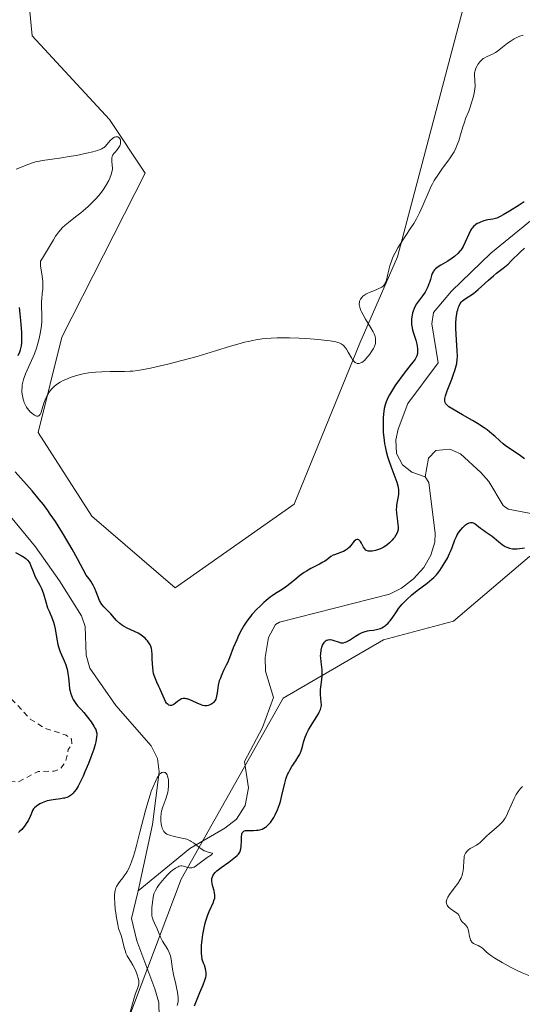
# Model space of a CAD drawing. Units: metres. Extents: x 628980 to 632478, y 4671784 to 4674135.
# Drawn here: x 630026 to 630117, y 4672024 to 4672203 of the extents above; entities that cross this region are included whole.
import ezdxf

# ---------------------------------------------------------------- set-up
doc = ezdxf.new("R2010")
doc.units = ezdxf.units.M
doc.header["$MEASUREMENT"] = 0
doc.linetypes.add('DGN Style 2', pattern=[1.648017, 0.98881, -0.659207])
for name, color, linetype, lineweight in [('Corriente natural lineal', 142, 'Continuous', 13), ('Cultivos herbáceos CxS', 92, 'Continuous', 0), ('Curva de nivel auxiliar', 30, 'DGN Style 2', 0), ('Curva de nivel maestra', 30, 'Continuous', 30), ('Curva de nivel normal', 30, 'Continuous', 0), ('Pastizal CxS', 92, 'Continuous', 0)]:
    doc.layers.add(name, color=color, linetype=linetype, lineweight=lineweight)

msp = doc.modelspace()

# ---------------------------------------------------------------- linework, layer by layer
at = {"layer": 'Corriente natural lineal', "color": 142, "linetype": 'Continuous', "lineweight": 13}
for points in [[(630125.3601, 4672171.7101, 324.7704), (630111.3801, 4672160.3201, 324.4854), (630104.2501, 4672153.4801, 324.3257), (630100.9901, 4672149.6101, 324.7304), (630100.6901, 4672147.5701, 324.3253), (630101.8201, 4672140.4701, 323.5737), (630096.3501, 4672133.1601, 324.5421), (630094.5701, 4672128.4901, 324.981), (630094.2001, 4672126.5801, 325.07), (630094.3001, 4672124.0801, 325.2476), (630095.3501, 4672122.0601, 324.7185), (630097.0701, 4672120.7301, 323.5144), (630099.4801, 4672119.8701, 322.6118)], [(630119.2501, 4672113.0901, 322.3351), (630114.4901, 4672114.0201, 322.2381), (630113.6001, 4672114.6601, 322.2292), (630111.0201, 4672119.0501, 322.245), (630109.5501, 4672120.6701, 322.2598), (630105.8501, 4672124.0501, 322.5141), (630103.9701, 4672124.8801, 322.7958), (630101.4401, 4672124.6501, 322.7089), (630100.1001, 4672123.2701, 322.5622), (630099.4801, 4672119.8701, 322.6118)], [(630099.4801, 4672119.8701, 322.6118), (630100.1601, 4672118.8401, 322.4334), (630101.3201, 4672109.6201, 322.1892), (630101.2201, 4672108.0601, 322.2946), (630100.5201, 4672105.7001, 322.4057), (630099.2201, 4672103.4701, 322.2673), (630097.4001, 4672101.4201, 322.107), (630095.2201, 4672099.7501, 322.3699), (630093.0201, 4672098.6501, 322.0029), (630073.1301, 4672093.5601, 323.5726), (630072.3801, 4672093.1501, 323.5843), (630071.1401, 4672090.8201, 323.4599), (630070.5001, 4672087.1701, 322.7461), (630070.5601, 4672084.7101, 322.6681), (630072.0001, 4672079.9801, 321.6239), (630070.0601, 4672074.5301, 322.6333), (630066.7701, 4672068.3701, 321.7249), (630067.5301, 4672063.6301, 321.13), (630066.9201, 4672060.4101, 321.3593), (630065.3201, 4672057.9201, 321.7649), (630063.2401, 4672056.3001, 322.0582), (630056.8701, 4672052.6201, 320.4498), (630047.5101, 4672045.0101, 319.836)], [(630021.8101, 4672115.7701, 324.2586), (630028.9501, 4672107.1801, 323.5017), (630033.3001, 4672101.0501, 323.22), (630037.2801, 4672094.7101, 323.003), (630037.9301, 4672092.7701, 323.1166), (630038.1001, 4672087.6001, 323.612), (630038.7901, 4672085.2501, 323.8616), (630043.4901, 4672078.4901, 323.6732), (630049.8801, 4672071.2001, 321.7428), (630051.0201, 4672068.9401, 321.4552), (630051.3101, 4672066.4801, 321.3094), (630050.1101, 4672056.9701, 320.5992), (630047.5101, 4672045.0101, 319.836)], [(630047.5101, 4672045.0101, 319.836), (630046.3201, 4672039.9601, 319.9559), (630047.2801, 4672035.9401, 319.8361), (630050.5701, 4672027.2601, 320.1107), (630051.2501, 4672024.8101, 319.8512), (630051.3401, 4672022.2001, 319.7933)]]:
    msp.add_polyline3d(points, dxfattribs=at)
at = {"layer": 'Cultivos herbáceos CxS', "color": 92, "linetype": 'Continuous', "lineweight": 0}
for points in [[(630131.7733, 4672300.7355, 333.7984), (630094.4561, 4672159.6519, 330.5164), (630087.6441, 4672144.0375, 330.4467), (630075.7827, 4672114.9115, 329.183), (630054.2173, 4672099.8093, 328.7807), (630039.1225, 4672112.7539, 329.2255), (630029.4189, 4672127.8577, 329.7852), (630033.7321, 4672145.1171, 330.4672), (630048.8227, 4672174.8001, 331.2767), (630042.3529, 4672184.5101, 331.4985), (630028.3361, 4672199.6127, 331.4712), (630026.1805, 4672222.2661, 331.4239), (630003.5377, 4672241.6847, 331.4256), (630000.3031, 4672263.2593, 331.4042), (629993.8335, 4672279.4411, 331.6521), (629995.9907, 4672301.0163, 331.6795), (630003.5393, 4672322.5915, 331.5693)], [(630003.5393, 4672322.5915, 331.5693), (629995.9907, 4672301.0163, 331.6795), (629993.8335, 4672279.4411, 331.6521), (630000.3031, 4672263.2593, 331.4042), (630003.5377, 4672241.6847, 331.4256), (630026.1805, 4672222.2661, 331.4239), (630028.3361, 4672199.6127, 331.4712), (630042.3529, 4672184.5101, 331.4985), (630048.8227, 4672174.8001, 331.2767), (630033.7321, 4672145.1171, 330.4672), (630029.4189, 4672127.8577, 329.7852), (630039.1225, 4672112.7539, 329.2255), (630054.2173, 4672099.8093, 328.7807), (630075.7827, 4672114.9115, 329.183), (630087.6441, 4672144.0375, 330.4467), (630094.4561, 4672159.6519, 330.5164), (630131.7733, 4672300.7355, 333.7984)]]:
    msp.add_polyline3d(points, dxfattribs=at)
at = {"layer": 'Curva de nivel auxiliar', "color": 30, "linetype": 'DGN Style 2', "lineweight": 0, "elevation": 327.5, "flags": 128}
msp.add_lwpolyline([(629494.57, 4672315.9401), (629491.08, 4672312.0201), (629491.25, 4672311.3401), (629493.22, 4672311.3801), (629495.51, 4672312.7601), (629496.43, 4672313.0001), (629497.96, 4672311.0201), (629497.92, 4672310.4901), (629496.37, 4672308.5101), (629495.28, 4672305.5401), (629495.2, 4672304.5701), (629496.43, 4672303.4401), (629496.45, 4672300.4801), (629497.43, 4672299.4401), (629498.57, 4672296.6001), (629499.45, 4672295.9101), (629499.95, 4672293.9801), (629502.43, 4672291.4601), (629506.6, 4672289.5601), (629509.4, 4672288.7701), (629512.85, 4672288.7901), (629518.36, 4672287.4401), (629519.46, 4672287.4901), (629523.38, 4672288.6001), (629525.35, 4672288.5801), (629526.41, 4672289.0401), (629528.36, 4672288.4501), (629534.52, 4672289.0601), (629536.46, 4672289.6501), (629538.43, 4672290.7601), (629541.02, 4672291.4901), (629547.09, 4672297.4601), (629548.5, 4672299.7401), (629549.42, 4672299.9901), (629549.74, 4672299.8101), (629550.46, 4672297.4801), (629550.44, 4672294.4601), (629551.6, 4672292.6301), (629553.36, 4672291.6001), (629554.43, 4672291.8601), (629555.45, 4672292.6101), (629558.41, 4672293.0301), (629560.47, 4672294.9601), (629561.24, 4672296.4901), (629563.7, 4672298.5101), (629565.58, 4672298.3501), (629567.25, 4672297.5601), (629569.2, 4672295.1501), (629569.7, 4672293.3801), (629568.97, 4672290.4401), (629568.09, 4672288.5801), (629567.91, 4672286.4701), (629568.44, 4672285.8201), (629569.65, 4672285.6701), (629570.37, 4672283.6501), (629571.89, 4672283.9001), (629574.58, 4672283.2701), (629576.37, 4672283.6401), (629578.4, 4672284.8301), (629580.45, 4672285.5201), (629581.41, 4672284.8001), (629582.46, 4672284.9901), (629584.5, 4672287.1601), (629585.19, 4672287.3701), (629586.48, 4672287.0001), (629587.48, 4672287.0801), (629590.75, 4672289.5401), (629592.43, 4672289.9501), (629594.47, 4672291.0901), (629597.46, 4672291.4901), (629599.46, 4672292.3601), (629601.41, 4672293.8401), (629602.44, 4672293.9801), (629604.59, 4672293.3401), (629607.55, 4672293.2601), (629611.49, 4672290.9901), (629614.96, 4672290.0301), (629617.51, 4672290.1701), (629620.39, 4672289.7601), (629622.47, 4672290.0901), (629624.39, 4672289.8201), (629628.39, 4672288.7901), (629630.41, 4672287.8201), (629634.53, 4672288.1901), (629636.39, 4672287.6901), (629637.37, 4672287.8801), (629638.23, 4672287.3201), (629640.76, 4672287.6401), (629642.4, 4672287.4501), (629643.41, 4672284.7201), (629644.05, 4672284.1501), (629646.45, 4672283.4901), (629648.54, 4672282.2101), (629650.61, 4672281.5901), (629651.85, 4672279.9201), (629653.73, 4672279.7401), (629654.67, 4672278.4101), (629656.09, 4672277.5101), (629656.29, 4672276.5901), (629656.03, 4672275.0101), (629657.42, 4672273.4601), (629659.74, 4672272.6201), (629661.36, 4672272.8201), (629662.66, 4672272.6101), (629664.99, 4672271.5001), (629667.47, 4672271.0501), (629669.66, 4672268.7201), (629670.81, 4672266.4601), (629674.5, 4672264.5201), (629675.57, 4672263.6101), (629676.48, 4672260.5301), (629677.95, 4672259.0201), (629679.41, 4672255.4301), (629680.3, 4672254.2301), (629680.86, 4672252.4601), (629682.9, 4672248.9701), (629682.5, 4672247.5001), (629680.67, 4672245.5101), (629679.28, 4672241.1801), (629679.5, 4672239.2601), (629680.29, 4672236.6101), (629680.47, 4672234.0101), (629681.14, 4672233.1801), (629682.8, 4672232.8701), (629683.05, 4672231.5101), (629682.69, 4672229.7401), (629683.52, 4672229.3101), (629684.02, 4672228.4801), (629683.85, 4672224.8101), (629684.47, 4672224.5001), (629685.5, 4672222.5001), (629686.48, 4672222.4301), (629688.87, 4672223.5001), (629692.38, 4672223.7601), (629700.07, 4672227.4601), (629704.48, 4672228.1201), (629708.47, 4672226.0001), (629712.44, 4672225.4701), (629720.47, 4672220.9001), (629724.02, 4672221.0501), (629726.75, 4672220.7201), (629730.22, 4672218.3001), (629732.48, 4672218.0701), (629733.37, 4672217.6101), (629734.61, 4672215.6301), (629736.44, 4672214.4701), (629736.84, 4672213.4401), (629736.76, 4672211.4401), (629737.5, 4672210.1001), (629738.36, 4672209.3901), (629740.38, 4672208.7601), (629742.16, 4672207.5301), (629743.52, 4672205.5701), (629745.81, 4672203.8301), (629746.45, 4672202.4701), (629750.97, 4672198.0401), (629751.81, 4672197.7401), (629755.37, 4672197.7401), (629756.22, 4672196.5601), (629757.14, 4672196.3101), (629759.11, 4672196.4701), (629761.46, 4672197.5101), (629763.41, 4672197.4601), (629765.34, 4672196.2301), (629764.23, 4672194.4801), (629763.86, 4672192.5001), (629768.22, 4672191.5301), (629768.95, 4672190.4901), (629771.85, 4672189.4601), (629773.16, 4672188.4901), (629771.65, 4672185.5001), (629770.44, 4672184.4901), (629770.42, 4672183.4501), (629771.7, 4672182.4001), (629772.04, 4672181.0601), (629772.21, 4672178.5801), (629771.36, 4672175.5201), (629768.56, 4672170.7701), (629764.97, 4672166.4201), (629763.42, 4672163.3101), (629753.47, 4672158.4701), (629747.98, 4672157.0301), (629737.81, 4672155.7601), (629736.45, 4672155.2901), (629733.34, 4672153.2701), (629730.74, 4672148.4401), (629728.88, 4672142.9301), (629728.17, 4672140.1101), (629728.31, 4672137.2301), (629727.11, 4672132.5601), (629726.65, 4672126.4101), (629723.28, 4672117.5501), (629719.77, 4672105.8701), (629720.62, 4672101.7001), (629721.1, 4672101.1501), (629722.47, 4672100.5001), (629723.41, 4672098.4301), (629724.48, 4672098.0401), (629725.4, 4672098.7201), (629726.71, 4672098.7201), (629726.89, 4672097.4401), (629726.02, 4672096.4801), (629726.45, 4672095.4801), (629728.55, 4672093.5601), (629729.81, 4672092.8301), (629730.54, 4672091.2801), (629732.82, 4672090.8701), (629733.55, 4672089.5901), (629738.17, 4672086.1601), (629739.51, 4672083.5501), (629741.42, 4672081.8201), (629741.86, 4672080.4701), (629743.5, 4672079.5301), (629745.06, 4672077.1201), (629747.48, 4672075.5001), (629749.02, 4672073.5101), (629751.38, 4672071.3901), (629752.49, 4672068.5401), (629752.89, 4672065.9201), (629754.34, 4672063.6101), (629754.36, 4672062.3301), (629754.86, 4672060.9201), (629755.51, 4672060.1201), (629756.63, 4672059.6501), (629757.39, 4672058.4201), (629761.07, 4672056.1001), (629761.28, 4672055.1801), (629760.99, 4672052.5101), (629761.34, 4672051.3301), (629764.55, 4672048.5901), (629764.88, 4672046.4701), (629765.52, 4672045.5501), (629767.46, 4672044.9901), (629768.31, 4672044.2801), (629769.17, 4672042.5501), (629769.23, 4672040.1301), (629770.31, 4672037.3101), (629772.22, 4672035.5601), (629773.11, 4672034.0801), (629774.28, 4672030.2901), (629775.98, 4672028.9801), (629777.13, 4672027.5401), (629778.59, 4672024.6401), (629778.97, 4672022.5001), (629781.07, 4672019.0601), (629781.23, 4672016.6001), (629782.25, 4672013.5701), (629782.34, 4672011.2701), (629783.11, 4672009.0701), (629782.38, 4672004.5501), (629782.82, 4672002.3801), (629778, 4671994.5001), (629777.79, 4671991.9001), (629776.51, 4671988.8601), (629774.34, 4671986.1301), (629773.11, 4671985.2001), (629765.51, 4671983.4201), (629763.67, 4671982.6101), (629763.19, 4671981.1001), (629764.24, 4671979.5501), (629764.31, 4671978.6201), (629762.54, 4671975.5101), (629760.46, 4671973.5201), (629756.49, 4671973.4001), (629752.44, 4671971.1501), (629750.44, 4671968.1001), (629748.81, 4671963.4901), (629747.32, 4671961.5301), (629747.45, 4671960.4801), (629748.05, 4671959.5401), (629751.03, 4671956.1201), (629754.4, 4671954.7801), (629757.66, 4671954.6101), (629759.75, 4671953.4301), (629760.24, 4671952.1701), (629759.67, 4671948.8101), (629759.85, 4671947.4601), (629760.75, 4671944.4301), (629761.92, 4671942.9201), (629763.48, 4671942.0501), (629765.83, 4671941.8001), (629770.11, 4671943.1801), (629771.9, 4671944.6001), (629773.93, 4671948.4401), (629774.45, 4671951.4901), (629775.1, 4671953.0901), (629777.21, 4671956.5501), (629777.27, 4671959.1801), (629777.82, 4671962.4101), (629777.38, 4671965.5101), (629778.78, 4671966.7001), (629783.47, 4671966.9101), (629784.45, 4671967.2301), (629785.44, 4671969.0401), (629785.15, 4671971.0801), (629785.42, 4671972.1401), (629787.4, 4671973.6801), (629793.47, 4671974.0401), (629795.62, 4671973.6201), (629796.68, 4671972.7401), (629798.61, 4671969.6601), (629800.4, 4671967.7601), (629801.58, 4671967.3101), (629803.59, 4671967.2701), (629806.76, 4671967.6901), (629810.81, 4671968.7501), (629813.52, 4671970.4301), (629815.79, 4671970.7801), (629818.04, 4671972.4701), (629820.36, 4671975.1401), (629823.39, 4671977.1901), (629824.65, 4671977.6101), (629826, 4671977.0101), (629827.36, 4671975.6101), (629828.48, 4671972.5101), (629831.11, 4671969.1601), (629836.57, 4671965.3301), (629837.87, 4671964.8201), (629840.54, 4671964.4101), (629843.49, 4671965.3001), (629844.68, 4671966.4701), (629844.55, 4671970.3501), (629844.88, 4671972.4201), (629843.36, 4671975.3601), (629843.33, 4671976.5001), (629844.46, 4671977.5101), (629846.46, 4671977.9401), (629848.38, 4671978.8201), (629851.79, 4671978.6801), (629855.91, 4671976.9001), (629862.5, 4671978.2701), (629864.43, 4671979.8101), (629866.92, 4671979.9201), (629868.53, 4671979.3001), (629870.14, 4671977.0101), (629871.53, 4671976.0001), (629873.78, 4671976.6801), (629875.6, 4671976.3101), (629877.62, 4671976.5901), (629879.6, 4671975.2501), (629881.89, 4671975.8801), (629883.44, 4671975.9601), (629884.7, 4671975.7001), (629886.5, 4671974.3901), (629888.47, 4671975.6401), (629894.45, 4671978.4501), (629895.8, 4671979.5901), (629897.35, 4671981.1701), (629902.79, 4671988.5501), (629903.37, 4671990.5201), (629905, 4671992.5201), (629906.72, 4671995.6301), (629908.24, 4671996.4301), (629910.34, 4671995.5801), (629911.31, 4671996.0001), (629914.69, 4672002.6201), (629915.41, 4672003.0501), (629919.36, 4672003.8701), (629920.58, 4672002.6501), (629922.2, 4671998.5701), (629924.44, 4671994.8601), (629926.19, 4671993.2001), (629932.39, 4671985.4001), (629934.78, 4671980.8801), (629936.11, 4671977.5401), (629936.64, 4671975.3601), (629937.04, 4671969.5101), (629937.75, 4671965.8701), (629937.52, 4671964.4801), (629936.13, 4671962.6101), (629936.1, 4671959.5201), (629935.15, 4671955.5901), (629935.3, 4671954.2801), (629936.82, 4671951.9501), (629935.76, 4671948.8601), (629935.69, 4671947.4001), (629936.52, 4671945.2801), (629938.49, 4671944.1501), (629939.26, 4671942.5801), (629939.57, 4671941.3201), (629939.25, 4671938.1501), (629940.26, 4671935.6001), (629939.96, 4671934.5101), (629938.18, 4671931.5401), (629938.21, 4671930.1401), (629939.47, 4671928.0201), (629941.34, 4671926.3701), (629942.02, 4671926.1301), (629942.95, 4671926.6101), (629943.68, 4671928.5401), (629944.39, 4671928.9601), (629945.83, 4671928.8401), (629946.65, 4671927.7001), (629947.5, 4671927.2901), (629949.51, 4671928.2001), (629951.46, 4671928.4601), (629952.48, 4671929.8001), (629953.46, 4671930.1401), (629955.43, 4671931.6601), (629958.42, 4671931.8801), (629958.74, 4671931.7701), (629958.89, 4671930.9601), (629958.44, 4671927.4701), (629959.46, 4671926.9601), (629960.12, 4671925.1501), (629961.12, 4671924.2101), (629963.48, 4671923.3801), (629964.68, 4671924.5101), (629966.41, 4671928.1201), (629968.47, 4671930.1801), (629969.4, 4671930.5801), (629973.46, 4671930.4801), (629975.58, 4671932.4901), (629976.54, 4671934.4601), (629977.22, 4671937.5701), (629978.3, 4671940.5201), (629980.38, 4671944.4801), (629983.41, 4671949.4901), (629984.52, 4671950.7501), (629986.09, 4671954.3901), (629986.51, 4671954.8501), (629988.46, 4671955.4901), (629988, 4671955.9201), (629988.16, 4671957.4401), (629989.54, 4671958.5101), (629992.62, 4671963.4301), (629992.83, 4671965.4301), (629991.76, 4671967.8601), (629994.38, 4671977.4901), (629995.71, 4671978.5901), (629999.5, 4671980.4401), (630001.59, 4671980.5701), (630003.56, 4671980.2201), (630005.39, 4671980.9401), (630005.9, 4671981.4801), (630006.11, 4671982.5201), (630005.9, 4671983.4701), (630004.71, 4671985.4101), (630004.26, 4671987.1501), (630003.88, 4671991.4701), (630006.11, 4671997.3801), (630006.35, 4672001.6001), (630007.92, 4672008.9801), (630009.17, 4672013.1401), (630010.06, 4672015.5401), (630011.22, 4672017.5401), (630012.33, 4672021.2501), (630012.06, 4672024.5601), (630013.38, 4672028.5001), (630014.48, 4672028.5101), (630016.49, 4672026.3601), (630017.34, 4672026.8701), (630017.61, 4672027.7701), (630017.4, 4672028.8901), (630015.96, 4672029.9901), (630015.6, 4672030.7201), (630015.05, 4672033.4701), (630014.11, 4672034.4901), (630011.11, 4672036.1401), (630010.06, 4672038.5001), (630008.01, 4672040.9901), (630006.48, 4672043.5301), (630005.97, 4672048.0001), (630008.18, 4672052.1301), (630007.9, 4672056.4901), (630008.1, 4672057.5501), (630008.78, 4672058.5401), (630009.41, 4672058.8701), (630013.19, 4672059.3801), (630014.46, 4672059.0001), (630016.28, 4672057.3701), (630019.48, 4672057.4001), (630022.42, 4672059.0001), (630023.43, 4672060.0701), (630023.55, 4672060.6301), (630022.04, 4672063.5501), (630021.94, 4672064.5401), (630022.4, 4672064.9701), (630025.71, 4672064.6301), (630029.44, 4672066.5601), (630032.32, 4672066.6201), (630033.4, 4672067.0001), (630034.37, 4672068.2401), (630034.88, 4672070.5201), (630035.5, 4672071.4901), (630035.44, 4672072.4201), (630034.49, 4672073.1401), (630030.43, 4672074.4701), (630027.99, 4672076.0501), (630024.62, 4672079.6601), (630023.04, 4672082.0301), (630022.6, 4672083.3701), (630022.47, 4672088.5201), (630022, 4672091.0401), (630021.3, 4672092.3201), (630016.2, 4672097.1901), (630014.42, 4672100.7001), (630013.35, 4672104.2301), (630013.4, 4672108.5001), (630014.63, 4672110.7401), (630016.93, 4672112.5801)], dxfattribs=at)
at = {"layer": 'Curva de nivel maestra', "color": 30, "linetype": 'Continuous', "lineweight": 30, "elevation": 325, "flags": 128}
for points in [[(630117.39, 4672169.6101), (630116.48, 4672169.0101), (630114.73, 4672167.9001), (630113.61, 4672167.2401), (630113.16, 4672167.0001), (630112.47, 4672166.6801), (630111.98, 4672166.5201), (630111.73, 4672166.4701), (630111.28, 4672166.4201), (630110.8, 4672166.3501), (630110.54, 4672166.3001), (630110.13, 4672166.1901), (630109.49, 4672165.9601), (630109.11, 4672165.7801), (630108.92, 4672165.6801), (630108.65, 4672165.4901), (630108.25, 4672165.1501), (630108, 4672164.8601), (630107.88, 4672164.7001), (630107.71, 4672164.4201), (630107.39, 4672163.7801), (630106.75, 4672162.3001), (630106.38, 4672161.5501), (630106.16, 4672161.2001), (630105.93, 4672160.8701), (630105.76, 4672160.6601), (630105.4, 4672160.2701), (630104.81, 4672159.7401), (630104.4, 4672159.4301), (630103.56, 4672158.8801), (630102.34, 4672158.1801), (630101.81, 4672157.8401), (630101.36, 4672157.4801), (630101.17, 4672157.2901), (630101.01, 4672157.0801), (630100.92, 4672156.9301), (630100.77, 4672156.6201), (630100.65, 4672156.2901), (630100.44, 4672155.5901), (630100.27, 4672155.0401), (630100.17, 4672154.7601), (630099.94, 4672154.2101), (630099.66, 4672153.6501), (630099.46, 4672153.2901), (630099.01, 4672152.5901), (630097.94, 4672151.1301), (630097.63, 4672150.6101), (630097.5, 4672150.3401), (630097.29, 4672149.8101), (630097.2, 4672149.5401), (630097.1, 4672149.1101), (630097.01, 4672148.4501), (630097, 4672147.7801), (630097.02, 4672147.4401), (630097.07, 4672147.1001), (630097.21, 4672146.4401), (630097.33, 4672146.0101), (630097.79, 4672144.5801), (630097.98, 4672143.8401), (630098.05, 4672143.4901), (630098.1, 4672143.0101), (630098.11, 4672142.5601), (630098.1, 4672142.3501), (630098.07, 4672142.1601), (630097.97, 4672141.7801), (630097.81, 4672141.4201), (630097.68, 4672141.1801), (630097.31, 4672140.6601), (630096.97, 4672140.2201), (630096.09, 4672139.1601), (630095.29, 4672138.1501), (630094.51, 4672137.0801), (630094.11, 4672136.5001), (630093.55, 4672135.6101), (630093.04, 4672134.7201), (630092.81, 4672134.2901), (630092.45, 4672133.4501), (630092.3, 4672133.0501), (630092.08, 4672132.2301), (630091.98, 4672131.6701), (630091.93, 4672131.2901), (630091.86, 4672130.4701), (630091.85, 4672129.9801), (630091.85, 4672128.9501), (630091.9, 4672127.8901), (630092.04, 4672126.4801), (630092.14, 4672125.8201), (630092.22, 4672125.3401), (630092.41, 4672124.4301), (630092.64, 4672123.5601), (630092.82, 4672122.9901), (630093.25, 4672121.7901), (630094.01, 4672119.8501), (630094.35, 4672118.8801), (630094.52, 4672118.2601), (630094.59, 4672117.9601), (630094.66, 4672117.5401), (630094.68, 4672117.2701), (630094.68, 4672116.7601), (630094.62, 4672116.2801), (630094.44, 4672115.3901), (630094.32, 4672114.7201), (630094.28, 4672114.3801), (630094.26, 4672114.0201), (630094.29, 4672113.2901), (630094.34, 4672112.8001), (630094.47, 4672111.8701), (630094.56, 4672111.2601), (630094.6, 4672110.7901), (630094.6, 4672110.5901), (630094.57, 4672110.3101), (630094.48, 4672109.9101), (630094.41, 4672109.7201), (630094.19, 4672109.3101), (630093.92, 4672108.9101), (630093.76, 4672108.7101), (630093.49, 4672108.3901), (630093.04, 4672107.9301), (630092.53, 4672107.5001), (630092.26, 4672107.3101), (630091.98, 4672107.1401), (630091.41, 4672106.8601), (630090.85, 4672106.6501), (630090.5, 4672106.5501), (630089.86, 4672106.4201), (630089.51, 4672106.4001), (630089.35, 4672106.4001), (630089.14, 4672106.4301), (630088.88, 4672106.5301), (630088.76, 4672106.6101), (630088.54, 4672106.8401), (630088.34, 4672107.1501), (630087.96, 4672107.8601), (630087.77, 4672108.1801), (630087.66, 4672108.3001), (630087.49, 4672108.4501), (630087.27, 4672108.5301), (630087.12, 4672108.5201), (630086.96, 4672108.4601), (630086.86, 4672108.3901), (630086.64, 4672108.2101), (630086.38, 4672107.9101), (630086, 4672107.4201), (630085.78, 4672107.1701), (630085.39, 4672106.8101), (630085.17, 4672106.6501), (630085.01, 4672106.5501), (630084.67, 4672106.3801), (630084.31, 4672106.2301), (630083.57, 4672105.9601), (630083.06, 4672105.7701), (630082.82, 4672105.6701), (630082.41, 4672105.4401), (630081.67, 4672104.8801), (630081.23, 4672104.5701), (630080.97, 4672104.4101), (630080.35, 4672104.0701), (630078.81, 4672103.2901), (630077.98, 4672102.8101), (630077.56, 4672102.5501), (630076.75, 4672101.9601), (630076.22, 4672101.5501), (630075.22, 4672100.7201), (630074.2, 4672099.9101), (630073.58, 4672099.4901), (630072.4, 4672098.7601), (630071.76, 4672098.3301), (630071.42, 4672098.0801), (630071.06, 4672097.7901), (630070.3, 4672097.1301), (630069.53, 4672096.4001), (630069.03, 4672095.9001), (630068.13, 4672094.9401), (630067.84, 4672094.6101), (630067.35, 4672094.0001), (630066.94, 4672093.4201), (630066.7, 4672093.0301), (630066.24, 4672092.2101), (630065.71, 4672091.1501), (630065.36, 4672090.4001), (630064.74, 4672088.9601), (630064.06, 4672087.1501), (630063.67, 4672086.2401), (630063.46, 4672085.8001), (630063, 4672084.8601), (630062.65, 4672084.1101), (630062.35, 4672083.3501), (630062.22, 4672082.9601), (630062.03, 4672082.1901), (630061.94, 4672081.6901), (630061.8, 4672080.7701), (630061.7, 4672080.1701), (630061.64, 4672079.9101), (630061.56, 4672079.6801), (630061.38, 4672079.3201), (630061.18, 4672079.0401), (630061.02, 4672078.9001), (630060.71, 4672078.7001), (630060.38, 4672078.5501), (630060.22, 4672078.5001), (630059.98, 4672078.4601), (630059.61, 4672078.4501), (630059.21, 4672078.5201), (630058.92, 4672078.6101), (630058.22, 4672078.9201), (630057.33, 4672079.3401), (630056.86, 4672079.5401), (630056.42, 4672079.6901), (630056.22, 4672079.7401), (630056.03, 4672079.7701), (630055.7, 4672079.7601), (630055.4, 4672079.6901), (630055.21, 4672079.6001), (630054.85, 4672079.3601), (630054.66, 4672079.2201), (630054.28, 4672078.9101), (630053.99, 4672078.7101), (630053.7, 4672078.5601), (630053.56, 4672078.5101), (630053.34, 4672078.4901), (630053.09, 4672078.5601), (630052.93, 4672078.6601), (630052.78, 4672078.8001), (630052.68, 4672078.9201), (630052.48, 4672079.2301), (630052.27, 4672079.6601), (630051.83, 4672080.7101), (630051.46, 4672081.5701), (630051.28, 4672081.9501), (630050.9, 4672082.7101), (630050.64, 4672083.3001), (630050.41, 4672083.9501), (630050.32, 4672084.3001), (630050.25, 4672084.6701), (630050.16, 4672085.4501), (630050.13, 4672085.9801), (630050.09, 4672087.0101), (630050.06, 4672087.7101), (630049.99, 4672088.4801), (630049.93, 4672088.8101), (630049.8, 4672089.2501), (630049.71, 4672089.4601), (630049.48, 4672089.8601), (630049.21, 4672090.2201), (630049.05, 4672090.4001), (630048.79, 4672090.6701), (630048.33, 4672091.0501), (630047.8, 4672091.4001), (630047.52, 4672091.5701), (630046.89, 4672091.8701), (630045.54, 4672092.4801), (630044.86, 4672092.8501), (630044.53, 4672093.0801), (630044.22, 4672093.3201), (630043.62, 4672093.8801), (630043.24, 4672094.2801), (630042.56, 4672095.0601), (630042.1, 4672095.5701), (630041.31, 4672096.3601), (630040.98, 4672096.7401), (630040.78, 4672097.0401), (630040.68, 4672097.2101), (630040.55, 4672097.5001), (630039.95, 4672099.0901), (630039.64, 4672099.7901), (630039.44, 4672100.1601), (630038.95, 4672100.9701), (630038.65, 4672101.4001), (630038.11, 4672102.0901), (630036.54, 4672105.0301), (630035.58, 4672106.7601), (630034.97, 4672107.8201), (630033.83, 4672109.7301), (630033.04, 4672111.0001), (630032.54, 4672111.7601), (630031.6, 4672113.1401), (630031.17, 4672113.7501), (630030.36, 4672114.8501), (630029.61, 4672115.7901), (630028.32, 4672117.3401), (630025.28, 4672120.8001)], [(630117.48, 4672123.1301), (630116.47, 4672123.8301), (630114.72, 4672125.0101), (630113.97, 4672125.5601), (630113.63, 4672125.8301), (630112.97, 4672126.4001), (630112.08, 4672127.2101), (630111.58, 4672127.6501), (630110.69, 4672128.3501), (630110.16, 4672128.7201), (630108.93, 4672129.5001), (630108.03, 4672130.0301), (630106.22, 4672131.0701), (630104.49, 4672132.0801), (630103.79, 4672132.5501), (630103.53, 4672132.7601), (630103.33, 4672132.9601), (630103.25, 4672133.0701), (630103.15, 4672133.2201), (630103.1, 4672133.3301), (630103.04, 4672133.5501), (630103.03, 4672133.8301), (630103.05, 4672134.0401), (630103.16, 4672134.5201), (630103.45, 4672135.4001), (630104.28, 4672137.5201), (630104.68, 4672138.5901), (630104.86, 4672139.0801), (630105, 4672139.5401), (630105.2, 4672140.3701), (630105.3, 4672141.1401), (630105.33, 4672141.6501), (630105.3, 4672142.7301), (630105.24, 4672143.6501), (630105.09, 4672145.6901), (630105.04, 4672146.7101), (630105.04, 4672147.6701), (630105.1, 4672148.5501), (630105.21, 4672149.3401), (630105.3, 4672149.8001), (630105.37, 4672150.0901), (630105.52, 4672150.5801), (630105.62, 4672150.8101), (630105.83, 4672151.2001), (630106.08, 4672151.5201), (630106.27, 4672151.7001), (630106.74, 4672152.0601), (630108.21, 4672153.0501), (630109.09, 4672153.7301), (630109.7, 4672154.2701), (630110.92, 4672155.4301), (630111.83, 4672156.2501), (630112.42, 4672156.7201), (630113.58, 4672157.6001), (630114.18, 4672158.0801), (630114.48, 4672158.3601), (630115.12, 4672158.9801), (630116.59, 4672160.4501), (630117.45, 4672161.2501)], [(630025.78, 4672141.8301), (630026.09, 4672142.4601), (630026.23, 4672142.8401), (630026.3, 4672143.0801), (630026.4, 4672143.5601), (630026.46, 4672144.0801), (630026.47, 4672144.3801), (630026.48, 4672144.9301), (630026.45, 4672146.0501), (630026.37, 4672147.4001), (630026.31, 4672148.1701), (630026.19, 4672149.3501), (630026.03, 4672150.5101)], [(630057.74, 4672024.1901), (630058.31, 4672025.7101), (630058.66, 4672026.5701), (630059.27, 4672027.9601), (630059.62, 4672028.8401), (630059.76, 4672029.3501), (630059.81, 4672029.6101), (630059.83, 4672030.0601), (630059.78, 4672030.5701), (630059.72, 4672030.8601), (630059.52, 4672031.5201), (630059.37, 4672031.9001), (630059.1, 4672032.5401), (630059.03, 4672033.2001), (630059, 4672033.6601), (630059, 4672034.6101), (630059.02, 4672035.1001), (630059.1, 4672036.0901), (630059.22, 4672037.0701), (630059.33, 4672037.7101), (630059.59, 4672038.9101), (630059.76, 4672039.5301), (630060.13, 4672040.6301), (630060.39, 4672041.2701), (630061.14, 4672042.9601), (630061.24, 4672043.2201), (630061.38, 4672043.6501), (630061.43, 4672044.0101), (630061.43, 4672044.2201), (630061.36, 4672044.6401), (630061.26, 4672045.0001), (630061.03, 4672045.7601), (630060.9, 4672046.3001), (630060.85, 4672046.7601), (630060.86, 4672047.0301), (630060.88, 4672047.2001), (630060.96, 4672047.5201), (630061.1, 4672047.8301), (630061.21, 4672048.0001), (630061.44, 4672048.2801), (630061.79, 4672048.6101), (630062.02, 4672048.8001), (630062.58, 4672049.2301), (630063.93, 4672050.1901), (630064.86, 4672050.8701), (630065.46, 4672051.3801), (630065.68, 4672051.6101), (630065.92, 4672051.9601), (630066.01, 4672052.1401), (630066.13, 4672052.5501), (630066.19, 4672053.0301), (630066.22, 4672054.0701), (630066.23, 4672054.7801), (630066.27, 4672055.1301), (630066.3, 4672055.2801), (630066.37, 4672055.4701), (630066.53, 4672055.6801), (630066.68, 4672055.7901), (630066.78, 4672055.8301), (630066.94, 4672055.8701), (630067.36, 4672055.9101), (630068.41, 4672055.9001), (630068.97, 4672055.9301), (630069.25, 4672055.9601), (630069.72, 4672056.0701), (630069.95, 4672056.1501), (630070.28, 4672056.3101), (630070.6, 4672056.5201), (630070.76, 4672056.6401), (630071.07, 4672056.9201), (630071.23, 4672057.0801), (630071.46, 4672057.3501), (630071.86, 4672057.9101), (630072.06, 4672058.2301), (630072.35, 4672058.7501), (630072.76, 4672059.6201), (630073.12, 4672060.6001), (630073.28, 4672061.1201), (630073.56, 4672062.2201), (630074.08, 4672064.4801), (630074.28, 4672065.2001), (630074.39, 4672065.5401), (630074.58, 4672066.0401), (630074.72, 4672066.3501), (630075.04, 4672066.9401), (630075.37, 4672067.4801), (630076.06, 4672068.4901), (630076.52, 4672069.2101), (630076.72, 4672069.5701), (630076.83, 4672069.8101), (630077.02, 4672070.3101), (630077.13, 4672070.6501), (630077.33, 4672071.3501), (630077.48, 4672071.9001), (630077.76, 4672072.7501), (630077.94, 4672073.1801), (630078.07, 4672073.4801), (630078.39, 4672074.0901), (630078.73, 4672074.7001), (630079.46, 4672075.8601), (630080.15, 4672076.9801), (630080.31, 4672077.2901), (630080.55, 4672077.8101), (630080.67, 4672078.2501), (630080.7, 4672078.5201), (630080.71, 4672078.7001), (630080.68, 4672079.0501), (630080.52, 4672080.4701), (630080.51, 4672081.0201), (630080.52, 4672081.3101), (630080.59, 4672081.9001), (630080.79, 4672083.1901), (630080.86, 4672083.8701), (630080.86, 4672084.2201), (630080.82, 4672084.9501), (630080.64, 4672086.4301), (630080.57, 4672087.1501), (630080.56, 4672087.5001), (630080.57, 4672087.8501), (630080.65, 4672088.4901), (630080.79, 4672089.0701), (630080.92, 4672089.4101), (630081.02, 4672089.6101), (630081.23, 4672089.9501), (630081.36, 4672090.1001), (630081.45, 4672090.1801), (630081.64, 4672090.3001), (630081.73, 4672090.3501), (630081.94, 4672090.4101), (630082.15, 4672090.4301), (630082.3, 4672090.4201), (630082.6, 4672090.3701), (630082.97, 4672090.2701), (630083.71, 4672090.0101), (630084.23, 4672089.8601), (630084.54, 4672089.8401), (630084.69, 4672089.8501), (630085, 4672089.9401), (630085.22, 4672090.0301), (630085.76, 4672090.3401), (630086.85, 4672091.0201), (630087.47, 4672091.3801), (630088.1, 4672091.7001), (630088.42, 4672091.8201), (630089.02, 4672091.9901), (630089.4, 4672092.0701), (630090.14, 4672092.1601), (630090.68, 4672092.2401), (630090.94, 4672092.3001), (630091.39, 4672092.4501), (630091.62, 4672092.5501), (630091.95, 4672092.7301), (630092.28, 4672092.9601), (630092.44, 4672093.0901), (630092.76, 4672093.3801), (630092.92, 4672093.5501), (630093.15, 4672093.8301), (630093.62, 4672094.4701), (630094.29, 4672095.4701), (630094.68, 4672096.0201), (630095.34, 4672096.8501), (630095.73, 4672097.2801), (630096.15, 4672097.7001), (630097.08, 4672098.5101), (630098.05, 4672099.2901), (630099.84, 4672100.6301), (630100.71, 4672101.3301), (630101.06, 4672101.6401), (630101.52, 4672102.1201), (630101.74, 4672102.3701), (630102.16, 4672102.9401), (630102.76, 4672103.8601), (630103.07, 4672104.3701), (630103.51, 4672105.1701), (630103.91, 4672105.9701), (630104.08, 4672106.3601), (630104.38, 4672107.1101), (630104.87, 4672108.4801), (630105.14, 4672109.1001), (630105.3, 4672109.4001), (630105.47, 4672109.6901), (630105.87, 4672110.2401), (630106.31, 4672110.7301), (630106.61, 4672111.0101), (630106.8, 4672111.1701), (630107.16, 4672111.4201), (630107.35, 4672111.5101), (630107.47, 4672111.5601), (630107.68, 4672111.6101), (630107.79, 4672111.6201), (630107.99, 4672111.6001), (630108.18, 4672111.5501), (630108.3, 4672111.4901), (630108.56, 4672111.3401), (630108.86, 4672111.1201), (630109.51, 4672110.5901), (630110.02, 4672110.1901), (630110.36, 4672109.9601), (630111.05, 4672109.5201), (630111.6, 4672109.1401), (630111.98, 4672108.8201), (630112.79, 4672108.1201), (630113.42, 4672107.6201), (630113.8, 4672107.3701), (630113.99, 4672107.2601), (630114.28, 4672107.1201), (630114.75, 4672106.9601), (630115.27, 4672106.8701), (630115.55, 4672106.8501), (630116.15, 4672106.8701), (630117.45, 4672107.0101)], [(630025.33, 4672106.1801), (630026.37, 4672105.6101), (630026.93, 4672105.2601), (630027.18, 4672105.0801), (630027.5, 4672104.7701), (630027.77, 4672104.4201), (630027.89, 4672104.2201), (630028.11, 4672103.7701), (630028.5, 4672102.7201), (630028.84, 4672101.8901), (630029.12, 4672101.3601), (630029.73, 4672100.2701), (630030.03, 4672099.6801), (630030.16, 4672099.3701), (630030.4, 4672098.6901), (630030.81, 4672097.2401), (630031.14, 4672096.1801), (630031.4, 4672095.5401), (630031.95, 4672094.2601), (630032.19, 4672093.5601), (630032.3, 4672093.1801), (630032.48, 4672092.3501), (630032.78, 4672090.5001), (630032.98, 4672089.5601), (630033.1, 4672089.1001), (630033.4, 4672088.2301), (630034.11, 4672086.6101), (630034.43, 4672085.8401), (630034.56, 4672085.4501), (630034.67, 4672085.0701), (630034.82, 4672084.3101), (630034.91, 4672083.5801), (630035.02, 4672082.2801), (630035.11, 4672081.5201), (630035.2, 4672081.0901), (630035.27, 4672080.8201), (630035.44, 4672080.3101), (630035.66, 4672079.8101), (630035.78, 4672079.5601), (630035.99, 4672079.2001), (630036.34, 4672078.7001), (630036.59, 4672078.4101), (630037.18, 4672077.8101), (630037.72, 4672077.2201), (630038.14, 4672076.7201), (630038.99, 4672075.5601), (630039.53, 4672074.7501), (630039.75, 4672074.3401), (630039.84, 4672074.1601), (630039.94, 4672073.8901), (630040.03, 4672073.4801), (630040.04, 4672073.2601), (630040.01, 4672072.7701), (630039.86, 4672071.9401), (630039.74, 4672071.4501), (630039.49, 4672070.6201), (630038.98, 4672069.1501), (630038.54, 4672068.0301), (630037.89, 4672066.4901), (630037.56, 4672065.7501), (630036.86, 4672064.3001), (630036.65, 4672063.9201), (630036.29, 4672063.3101), (630035.97, 4672062.8701), (630035.78, 4672062.6501), (630035.44, 4672062.3301), (630035.09, 4672062.0901), (630034.91, 4672061.9901), (630034.59, 4672061.8701), (630034.21, 4672061.7701), (630033.98, 4672061.7201), (630033.44, 4672061.6501), (630032.14, 4672061.4701), (630031.43, 4672061.3301), (630031.08, 4672061.2401), (630030.44, 4672061.0401), (630030.14, 4672060.9101), (630029.7, 4672060.7001), (630029.29, 4672060.4401), (630029.1, 4672060.3001), (630028.75, 4672059.9801), (630028.59, 4672059.8101), (630028.39, 4672059.5201), (630028.16, 4672058.8501), (630027.98, 4672058.4401), (630027.6, 4672057.6701), (630027.39, 4672057.3201), (630026.93, 4672056.6701), (630026.44, 4672056.1001), (630026.08, 4672055.7601), (630025.84, 4672055.5501)]]:
    msp.add_lwpolyline(points, dxfattribs=at)
at = {"layer": 'Curva de nivel normal', "color": 30, "linetype": 'Continuous', "lineweight": 0, "flags": 128}
for points, elevation in [([(630117.24, 4672199.7601), (630116.61, 4672199.5701), (630116.17, 4672199.4001), (630115.95, 4672199.2901), (630115.61, 4672199.1001), (630114.89, 4672198.6401), (630114.41, 4672198.2901), (630113.46, 4672197.5601), (630112.49, 4672196.8301), (630112.21, 4672196.6401), (630111.7, 4672196.3401), (630111.26, 4672196.1201), (630110.56, 4672195.8201), (630110.17, 4672195.6201), (630110, 4672195.5101), (630109.74, 4672195.3101), (630109.37, 4672194.9201), (630109.04, 4672194.4601), (630108.88, 4672194.2001), (630108.67, 4672193.7901), (630108.51, 4672193.3701), (630108.45, 4672193.1501), (630108.41, 4672192.9401), (630108.39, 4672192.5301), (630108.4, 4672192.2601), (630108.45, 4672191.7301), (630108.5, 4672191.3201), (630108.52, 4672190.7701), (630108.51, 4672190.4901), (630108.47, 4672190.0301), (630108.36, 4672189.2801), (630108.19, 4672188.5101), (630108.08, 4672188.1101), (630107.9, 4672187.4901), (630107.59, 4672186.5701), (630107.36, 4672185.9801), (630106.87, 4672184.8101), (630106.52, 4672183.8601), (630106.3, 4672183.1701), (630105.88, 4672181.7101), (630105.56, 4672180.6401), (630105.24, 4672179.7701), (630105.05, 4672179.3401), (630104.71, 4672178.6701), (630104.26, 4672177.9401), (630103.99, 4672177.5501), (630103.58, 4672176.9801), (630102.63, 4672175.6901), (630101.87, 4672174.6201), (630101.14, 4672173.4601), (630100.8, 4672172.8601), (630100.58, 4672172.4401), (630100.18, 4672171.5901), (630099.06, 4672168.9601), (630098.47, 4672167.6401), (630098.14, 4672166.9901), (630097.91, 4672166.5601), (630097.42, 4672165.7201), (630096.9, 4672164.9101), (630095.86, 4672163.3601), (630094.81, 4672161.7901), (630094.52, 4672161.3101), (630094.03, 4672160.4101), (630093.64, 4672159.5801), (630093.43, 4672159.0501), (630093.11, 4672158.0401), (630092.92, 4672157.3101)], 330), ([(630092.92, 4672157.3101), (630092.62, 4672155.9901), (630092.47, 4672155.4301), (630092.39, 4672155.2001), (630092.21, 4672154.8001), (630092.1, 4672154.6301), (630091.85, 4672154.3601), (630091.64, 4672154.2001), (630091.49, 4672154.1101), (630091.12, 4672153.9201), (630090.63, 4672153.7101), (630089.53, 4672153.2701), (630088.99, 4672153.0201), (630088.75, 4672152.8901), (630088.37, 4672152.6501), (630088.21, 4672152.5201), (630088, 4672152.3201), (630087.76, 4672151.9901), (630087.65, 4672151.7601), (630087.61, 4672151.6301), (630087.57, 4672151.4401), (630087.55, 4672151.1801), (630087.55, 4672151.0401), (630087.58, 4672150.8201), (630087.71, 4672150.3301), (630087.85, 4672149.9701), (630087.97, 4672149.7101), (630088.27, 4672149.1401), (630088.7, 4672148.4101), (630089.65, 4672146.8401), (630090.06, 4672146.1001), (630090.23, 4672145.7501), (630090.35, 4672145.4301), (630090.42, 4672145.2301), (630090.5, 4672144.8601), (630090.52, 4672144.6801), (630090.52, 4672144.3401), (630090.47, 4672144.0101), (630090.41, 4672143.7901), (630090.24, 4672143.3501), (630090.1, 4672143.0901), (630089.79, 4672142.5601), (630089.44, 4672142.0401), (630089.19, 4672141.7101), (630088.71, 4672141.1501), (630088.55, 4672140.9801), (630088.26, 4672140.7201), (630087.99, 4672140.5401), (630087.82, 4672140.4601), (630087.51, 4672140.3701), (630087.3, 4672140.3501), (630087.19, 4672140.3601), (630087.03, 4672140.4101), (630086.79, 4672140.5401), (630086.54, 4672140.7801), (630086.41, 4672140.9501), (630086.14, 4672141.3801), (630085.56, 4672142.4301), (630085.25, 4672142.9601), (630085.09, 4672143.1901), (630084.78, 4672143.5501), (630084.61, 4672143.7001), (630084.3, 4672143.9101), (630083.92, 4672144.0801), (630083.69, 4672144.1601), (630083.29, 4672144.2701), (630082.28, 4672144.4601), (630081.65, 4672144.5501), (630080.16, 4672144.7101), (630077.88, 4672144.8901), (630076.69, 4672144.9501), (630074.91, 4672145.0101), (630073.4, 4672145.0201), (630072.67, 4672145.0101), (630071.59, 4672144.9601), (630070.51, 4672144.8701), (630069.96, 4672144.8101), (630068.85, 4672144.6401), (630068.28, 4672144.5401), (630067.41, 4672144.3501), (630066.8, 4672144.2101), (630065.56, 4672143.8801), (630064.26, 4672143.5101), (630061.54, 4672142.6701), (630058.37, 4672141.7001), (630057.29, 4672141.4001), (630055.17, 4672140.8301), (630053.15, 4672140.3201), (630049.76, 4672139.5301), (630048.15, 4672139.2101), (630047.49, 4672139.0901), (630046.56, 4672138.9801), (630046.09, 4672138.9501), (630045.06, 4672138.9201), (630042.44, 4672138.9201), (630040.92, 4672138.8801), (630039.86, 4672138.8101), (630039.32, 4672138.7601), (630038.51, 4672138.6501), (630037.56, 4672138.4801), (630037.08, 4672138.3701), (630036.38, 4672138.1901), (630035.37, 4672137.8701), (630034.41, 4672137.4901), (630033.97, 4672137.2701), (630033.4, 4672136.9701), (630032.76, 4672136.5501), (630032.26, 4672136.1401), (630031.82, 4672135.7001), (630031.57, 4672135.4001), (630031.42, 4672135.1901), (630031.15, 4672134.7701), (630030.98, 4672134.4501), (630030.69, 4672133.8201), (630030.47, 4672133.2101), (630030.16, 4672132.1401), (630029.91, 4672131.3801), (630029.79, 4672131.1201), (630029.57, 4672130.8801), (630029.45, 4672130.8301), (630029.35, 4672130.8201), (630029.13, 4672130.8501), (630028.77, 4672131.0101), (630028.57, 4672131.1301), (630028.25, 4672131.3801), (630027.93, 4672131.6901), (630027.77, 4672131.8601), (630027.46, 4672132.2601), (630027.31, 4672132.4901), (630027.11, 4672132.8401), (630026.9, 4672133.3101), (630026.81, 4672133.5501), (630026.69, 4672133.9401), (630026.56, 4672134.5401), (630026.49, 4672135.1801), (630026.48, 4672135.5001), (630026.5, 4672136.1601), (630026.53, 4672136.5001), (630026.62, 4672137.0001), (630026.75, 4672137.5001), (630026.86, 4672137.8301), (630027.11, 4672138.5001), (630028.52, 4672141.5701), (630028.73, 4672142.1001), (630029.11, 4672143.1601), (630029.41, 4672144.2001), (630029.58, 4672144.8701), (630029.84, 4672146.1001), (630030.01, 4672147.2501), (630030.07, 4672147.9101), (630030.09, 4672148.3201), (630030.09, 4672149.0801), (630030, 4672150.7301), (630030, 4672151.3201), (630030.02, 4672151.6301), (630030.06, 4672152.0601), (630030.17, 4672153.0001), (630030.24, 4672153.7901), (630030.26, 4672154.6601), (630030.24, 4672155.1401), (630030.14, 4672156.1601), (630029.87, 4672158.0501), (630029.83, 4672158.7001), (630029.85, 4672158.9001), (630030.18, 4672159.3901), (630030.77, 4672160.3201), (630032.17, 4672162.7301), (630032.59, 4672163.4101), (630032.81, 4672163.7301), (630033.16, 4672164.1801), (630033.53, 4672164.6101), (630033.79, 4672164.8901), (630034.34, 4672165.4101), (630034.93, 4672165.9001), (630036.19, 4672166.8801), (630037.16, 4672167.6401), (630037.59, 4672168.0101), (630038.45, 4672168.7601), (630039.07, 4672169.3501), (630039.93, 4672170.2401), (630040.7, 4672171.1201), (630041.03, 4672171.5501), (630041.33, 4672171.9601), (630041.82, 4672172.7301), (630042.19, 4672173.4401), (630042.37, 4672173.8601), (630042.64, 4672174.5801), (630042.8, 4672175.2001), (630042.85, 4672175.5301), (630042.86, 4672175.7401), (630042.83, 4672176.1801), (630042.74, 4672176.9601), (630042.74, 4672177.3701), (630042.78, 4672177.6401), (630042.81, 4672177.7701), (630042.88, 4672177.9701), (630042.94, 4672178.0901), (630043.1, 4672178.3301), (630043.29, 4672178.5601), (630043.7, 4672179.0101), (630043.99, 4672179.3601), (630044.11, 4672179.5401), (630044.2, 4672179.7301), (630044.25, 4672179.8601), (630044.32, 4672180.1201), (630044.35, 4672180.5001), (630044.31, 4672180.8101), (630044.26, 4672180.9401), (630044.17, 4672181.1201), (630044.01, 4672181.2701), (630043.85, 4672181.3401), (630043.73, 4672181.3701), (630043.47, 4672181.3601), (630043.26, 4672181.3001), (630042.95, 4672181.1301), (630042.79, 4672181.0101), (630042.48, 4672180.7101), (630041.6, 4672179.7001), (630041.35, 4672179.4501), (630041.21, 4672179.3501), (630040.97, 4672179.2001), (630040.48, 4672178.9901), (630040.16, 4672178.8801), (630039.32, 4672178.6501), (630038.18, 4672178.3901), (630036.35, 4672178.0201), (630035.38, 4672177.8401), (630033.31, 4672177.4901), (630030.22, 4672177.0801), (630029.38, 4672176.9201), (630028.97, 4672176.8201), (630028.56, 4672176.7101), (630027.73, 4672176.4301), (630025.42, 4672175.5101)], 330), ([(630054.57, 4672024.2301), (630054.69, 4672024.6401), (630054.74, 4672024.9901), (630054.76, 4672025.2001), (630054.75, 4672025.6101), (630054.64, 4672026.6301), (630054.55, 4672027.1901), (630054.37, 4672028.0701), (630053.91, 4672029.8701), (630053.72, 4672030.7901), (630053.48, 4672032.6501), (630053.35, 4672033.2501), (630053.26, 4672033.5401), (630053.16, 4672033.8201), (630052.89, 4672034.3601), (630051.95, 4672035.8801), (630051.58, 4672036.6101), (630050.94, 4672038.0901), (630050.46, 4672039.1201), (630050.25, 4672039.6501), (630050.08, 4672040.2001), (630050.03, 4672040.4801), (630050, 4672040.7701), (630049.98, 4672041.3501), (630050.02, 4672041.9201), (630050.15, 4672042.9501), (630050.24, 4672043.7801), (630050.31, 4672044.1701), (630050.44, 4672044.5801), (630050.54, 4672044.8001), (630050.66, 4672045.0501), (630050.97, 4672045.5701), (630051.34, 4672046.1201), (630051.92, 4672046.8701), (630052.23, 4672047.2301), (630052.94, 4672047.9801), (630053.41, 4672048.4101), (630053.71, 4672048.6601), (630054.26, 4672049.0701), (630054.74, 4672049.3401), (630054.96, 4672049.4301), (630055.28, 4672049.4901), (630055.43, 4672049.5001), (630055.75, 4672049.4601), (630055.97, 4672049.3901), (630056.45, 4672049.2301), (630056.83, 4672049.1401), (630057.09, 4672049.1301), (630057.23, 4672049.1401), (630057.44, 4672049.1901), (630057.65, 4672049.2701), (630058.1, 4672049.5401), (630059.54, 4672050.6701), (630060.02, 4672050.9901), (630060.81, 4672051.4701), (630061.01, 4672051.7301), (630060.91, 4672051.8001), (630060.21, 4672051.9901), (630059.74, 4672052.1401), (630059.49, 4672052.2401), (630059.25, 4672052.3701), (630058.78, 4672052.6701), (630057.52, 4672053.6601), (630057.15, 4672053.9201), (630056.97, 4672054.0201), (630056.6, 4672054.2001), (630056.33, 4672054.3001), (630055.73, 4672054.4601), (630055.2, 4672054.5801), (630054.03, 4672054.8101), (630053.24, 4672055.0201), (630052.86, 4672055.1701), (630052.69, 4672055.2601), (630052.47, 4672055.4101), (630052.28, 4672055.5901), (630052.19, 4672055.7001), (630052.05, 4672055.9401), (630051.98, 4672056.0801), (630051.89, 4672056.3201), (630051.76, 4672056.8201), (630051.71, 4672057.1001), (630051.66, 4672057.5601), (630051.64, 4672058.2801), (630051.71, 4672059.0401), (630051.78, 4672059.4101), (630051.98, 4672060.1501), (630052.52, 4672061.6201), (630052.77, 4672062.4001), (630052.87, 4672062.8101), (630052.94, 4672063.1901), (630053.03, 4672063.9601), (630053.04, 4672064.5301), (630053, 4672065.0701), (630052.97, 4672065.3101), (630052.85, 4672065.7501), (630052.78, 4672065.9401), (630052.64, 4672066.1701), (630052.43, 4672066.3601), (630052.31, 4672066.4101), (630052.12, 4672066.4501), (630051.91, 4672066.4101), (630051.81, 4672066.3701), (630051.59, 4672066.2201), (630051.47, 4672066.1201), (630051.3, 4672065.9301), (630051.08, 4672065.6101), (630050.97, 4672065.4101), (630050.8, 4672065.0701), (630050.56, 4672064.4701), (630050.43, 4672064.2401), (630050.17, 4672063.6701), (630049.91, 4672063.0001), (630049.73, 4672062.5001), (630049.38, 4672061.3901), (630048.85, 4672059.5401), (630047.84, 4672055.6001), (630047.16, 4672052.9601), (630046.86, 4672051.8801), (630046.67, 4672051.2501), (630046.31, 4672050.2001), (630046.14, 4672049.7701), (630045.83, 4672049.0501), (630045.54, 4672048.4901), (630045.35, 4672048.1901), (630044.99, 4672047.6801), (630044.73, 4672047.3301), (630044.22, 4672046.6901), (630043.89, 4672046.2301), (630043.62, 4672045.7701), (630043.51, 4672045.5301), (630043.42, 4672045.2801), (630043.3, 4672044.7501), (630043.24, 4672044.1701), (630043.24, 4672043.7401), (630043.28, 4672042.7601), (630043.39, 4672041.6201), (630043.46, 4672041.0201), (630043.58, 4672040.1201), (630043.82, 4672038.8801), (630043.99, 4672038.1901), (630044.37, 4672037.0601), (630044.62, 4672036.2701), (630044.77, 4672035.7101), (630045.05, 4672034.5501), (630045.22, 4672033.9901), (630045.32, 4672033.7201), (630045.56, 4672033.2201), (630045.74, 4672032.9101), (630046.12, 4672032.2801), (630046.57, 4672031.5401), (630046.97, 4672030.7301), (630047.21, 4672030.1701), (630047.34, 4672029.8101), (630047.54, 4672029.1601), (630047.63, 4672028.7701), (630047.65, 4672028.5901), (630047.66, 4672028.2701), (630047.63, 4672028.0701), (630047.53, 4672027.6501), (630047.4, 4672027.2901), (630047.07, 4672026.4301), (630046.8, 4672025.6201), (630046.02, 4672022.8201)], 320), ([(630118.24, 4672029.6501), (630117.03, 4672030.1601), (630115.87, 4672030.7101), (630115.03, 4672031.1401), (630113.41, 4672032.0401), (630112.09, 4672032.8001), (630111.55, 4672033.1401), (630110.88, 4672033.6401), (630110.51, 4672033.9701), (630109.85, 4672034.5801), (630109.52, 4672034.8301), (630109.35, 4672034.9401), (630109.1, 4672035.0701), (630108.58, 4672035.2901), (630108.21, 4672035.4801), (630108, 4672035.6401), (630107.9, 4672035.7401), (630107.78, 4672035.9101), (630107.71, 4672036.0501), (630107.61, 4672036.3501), (630107.53, 4672036.7001), (630107.4, 4672037.4301), (630107.28, 4672037.9601), (630107.2, 4672038.2001), (630107.13, 4672038.3401), (630106.98, 4672038.5901), (630106.8, 4672038.8101), (630106.15, 4672039.4101), (630106.04, 4672039.5301), (630105.89, 4672039.7901), (630105.7, 4672040.3101), (630105.6, 4672040.5501), (630105.53, 4672040.6601), (630105.44, 4672040.7701), (630105.23, 4672040.9501), (630104.43, 4672041.4601), (630104.08, 4672041.7101), (630103.93, 4672041.8401), (630103.71, 4672042.0501), (630103.46, 4672042.4001), (630103.36, 4672042.6101), (630103.33, 4672042.7301), (630103.3, 4672042.9201), (630103.33, 4672043.2401), (630103.47, 4672043.6201), (630103.58, 4672043.8401), (630103.9, 4672044.3401), (630104.75, 4672045.4701), (630105.38, 4672046.3301), (630105.82, 4672047.0201), (630105.99, 4672047.3501), (630106.19, 4672047.8401), (630106.26, 4672048.0901), (630106.36, 4672048.6201), (630106.42, 4672049.2001), (630106.47, 4672050.4001), (630106.52, 4672050.9401), (630106.56, 4672051.1901), (630106.62, 4672051.4101), (630106.78, 4672051.8001), (630107.01, 4672052.1101), (630107.19, 4672052.2901), (630107.32, 4672052.4001), (630107.61, 4672052.6101), (630107.97, 4672052.8201), (630108.77, 4672053.2601), (630109.18, 4672053.5201), (630109.37, 4672053.6701), (630109.75, 4672054.0001), (630110.52, 4672054.7801), (630111.21, 4672055.4301), (630111.57, 4672055.7301), (630112.36, 4672056.3801), (630112.96, 4672056.9201), (630113.35, 4672057.3301), (630113.54, 4672057.5501), (630113.8, 4672057.9001), (630113.96, 4672058.1501), (630114.26, 4672058.6801), (630114.53, 4672059.2501), (630115.57, 4672061.6601), (630115.96, 4672062.3901), (630116.32, 4672062.9601), (630116.51, 4672063.2101), (630116.81, 4672063.5501), (630117.11, 4672063.8401)], 330)]:
    msp.add_lwpolyline(points, dxfattribs=dict(at, elevation=elevation))
at = {"layer": 'Pastizal CxS', "color": 92, "linetype": 'Continuous', "lineweight": 0}
for points in [[(630003.5393, 4672322.5915, 331.5693), (629995.9907, 4672301.0163, 331.6795), (629993.8335, 4672279.4411, 331.6521), (630000.3031, 4672263.2593, 331.4042), (630003.5377, 4672241.6847, 331.4256), (630026.1805, 4672222.2661, 331.4239), (630028.3361, 4672199.6127, 331.4712), (630042.3529, 4672184.5101, 331.4985), (630048.8227, 4672174.8001, 331.2767), (630033.7321, 4672145.1171, 330.4672), (630029.4189, 4672127.8577, 329.7852), (630039.1225, 4672112.7539, 329.2255), (630054.2173, 4672099.8093, 328.7807), (630075.7827, 4672114.9115, 329.183), (630087.6441, 4672144.0375, 330.4467), (630094.4561, 4672159.6519, 330.5164), (630131.7733, 4672300.7355, 333.7984)], [(630003.5393, 4672322.5915, 331.5693), (629995.9907, 4672301.0163, 331.6795), (629993.8335, 4672279.4411, 331.6521), (630000.3031, 4672263.2593, 331.4042), (630003.5377, 4672241.6847, 331.4256), (630026.1805, 4672222.2661, 331.4239), (630028.3361, 4672199.6127, 331.4712), (630042.3529, 4672184.5101, 331.4985), (630048.8227, 4672174.8001, 331.2767), (630033.7321, 4672145.1171, 330.4672), (630029.4189, 4672127.8577, 329.7852), (630039.1225, 4672112.7539, 329.2255), (630054.2173, 4672099.8093, 328.7807), (630075.7827, 4672114.9115, 329.183), (630087.6441, 4672144.0375, 330.4467), (630094.4561, 4672159.6519, 330.5164), (630131.7733, 4672300.7355, 333.7984)], [(630151.3321, 4672098.0789, 330.5906), (630136.0573, 4672108.9867, 325.1638), (630118.3455, 4672105.4763, 324.7533), (630104.5991, 4672093.7825, 327.6652), (630091.9653, 4672090.3679, 325.0417), (630073.7511, 4672079.8605, 321.4351), (630055.3247, 4672047.1175, 320.1262), (630042.0249, 4672011.9307, 319.7889), (630037.8609, 4671997.2421, 320.2466), (630045.1925, 4671978.9605, 323.3248), (630049.8893, 4671965.7101, 319.3089), (630049.6659, 4671944.1085, 319.2221), (630046.4985, 4671910.3837, 319.1436), (630047.6945, 4671847.5213, 323.6379), (630045.1919, 4671803.4692, 322.5177)], [(630482.9938, 4671811.5895, 329.6493), (630045.1919, 4671803.4691, 322.5177), (630047.6945, 4671847.5213, 323.6379), (630046.4985, 4671910.3837, 319.1436), (630049.6659, 4671944.1085, 319.2221), (630049.8893, 4671965.7101, 319.3089), (630045.1925, 4671978.9605, 323.3248), (630037.8609, 4671997.2421, 320.2466), (630042.0249, 4672011.9307, 319.7889), (630055.3247, 4672047.1175, 320.1262), (630073.7511, 4672079.8605, 321.4351), (630091.9653, 4672090.3679, 325.0417), (630104.5991, 4672093.7825, 327.6652), (630118.3455, 4672105.4763, 324.7533)], [(630118.3455, 4672105.4763, 324.7533), (630104.5991, 4672093.7825, 327.6652), (630091.9653, 4672090.3679, 325.0417), (630073.7511, 4672079.8605, 321.4351), (630055.3247, 4672047.1175, 320.1262), (630042.0249, 4672011.9307, 319.7889)]]:
    msp.add_polyline3d(points, dxfattribs=at)

doc.saveas('drawing.dxf')
